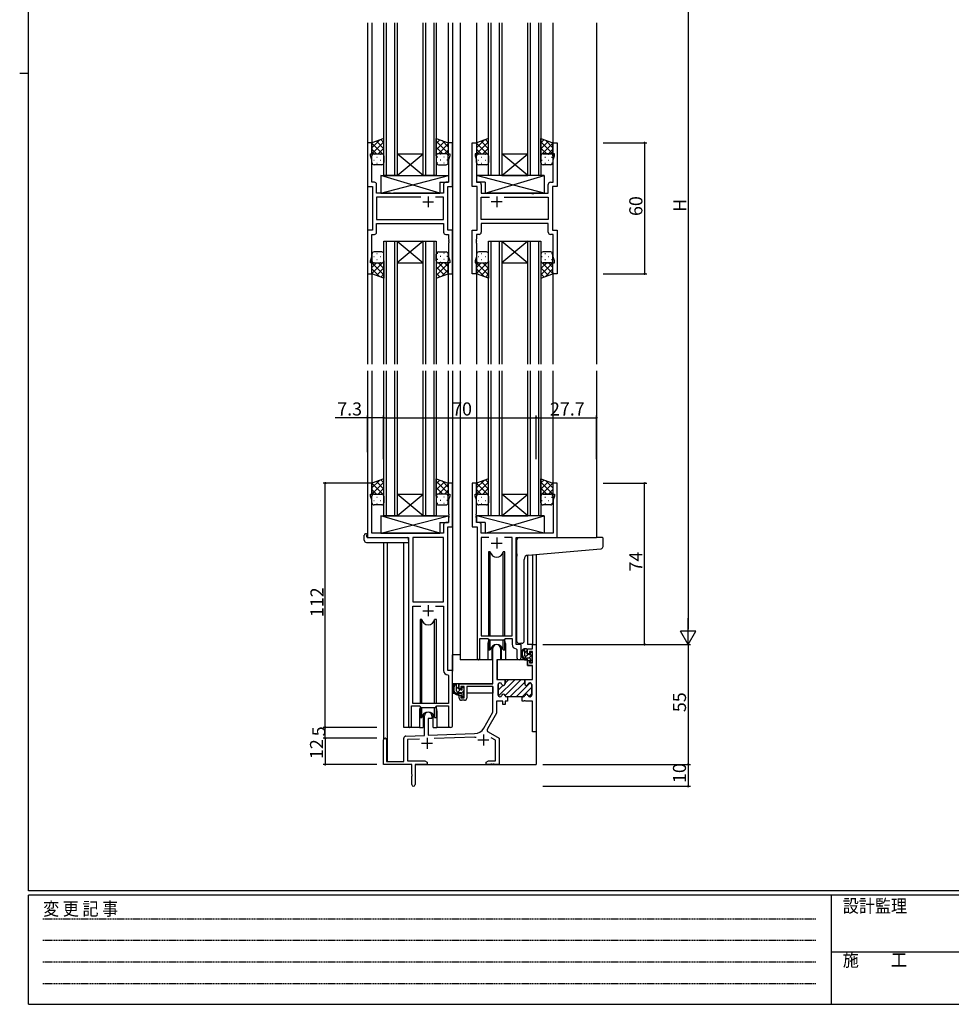
# Model space of a CAD drawing. Extents: x 0 to 1133, y 0 to 806.
# Drawn here: x 0 to 427, y 0 to 452 of the extents above; entities that cross this region are included whole.
import ezdxf

# ---------------------------------------------------------------- set-up
doc = ezdxf.new("R2010")
doc.units = 0
doc.linetypes.add('HIDDEN', pattern=[0.375, 0.25, -0.125])
for name, color, linetype in [('YKK_11', 7, 'CONTINUOUS'), ('YKK_12', 2, 'CONTINUOUS'), ('YKK_13', 4, 'CONTINUOUS'), ('YKK_D', 6, 'CONTINUOUS'), ('YKK_ZWAK', 7, 'CONTINUOUS')]:
    doc.layers.add(name, color=color, linetype=linetype)
doc.styles.get("Standard").update_dxf_attribs({"font": 'ROMANS.SHX', "bigfont": 'EXTFONT.SHX'})
doc.styles.add('YKK_OSSTYLE1', font='romans.shx', dxfattribs={"width": 0.9, "bigfont": 'EXTFONT.SHX'})

# ---------------------------------------------------------------- blocks, each defined once
blk = doc.blocks.new('A201')
at = {"layer": 'YKK_ZWAK', "color": 254, "linetype": 'Continuous'}
for p, q in [((21, 35), (21, 410)), ((19, 222.5), (21, 222.5)), ((571, 35), (21, 35)), ((544, 34), (21, 34)), ((21, 9), (21, 34)), ((205, 34), (205, 9)), ((21, 9), (544, 9))]:
    blk.add_line(p, q, dxfattribs=at)
at = {"layer": 'YKK_ZWAK', "color": 131, "linetype": 'HIDDEN'}
for p, q in [((24.28, 28.63), (201.57, 28.63)), ((24.28, 23.68), (201.57, 23.68)), ((24.28, 18.74), (201.57, 18.74)), ((24.28, 13.79), (201.57, 13.79))]:
    blk.add_line(p, q, dxfattribs=at)
at = {"layer": 'YKK_ZWAK', "color": 131, "linetype": 'Continuous'}
blk.add_line((205, 21), (297, 21), dxfattribs=at)
at = {"layer": 'YKK_ZWAK', "color": 131, "linetype": 'Continuous', "style": 'YKK_OSSTYLE1', "width": 0.9}
for s, p in [('変 更 記 事', (24.37, 29.39)), ('設計監理', (207.69, 30.05)), ('施\u3000\u3000工', (207.69, 17.68))]:
    blk.add_text(s, height=3, dxfattribs=at).set_placement(p)

msp = doc.modelspace()

# ---------------------------------------------------------------- linework, layer by layer
at = {"layer": 'YKK_11', "color": 0, "linetype": 'ByBlock', "lineweight": -2}
for p, q in [((161.5, 395), (159.5, 395)), ((159.5, 395), (159.5, 375)), ((161.5, 390), (161.5, 395)), ((198.5, 395), (196.5, 395)), ((196.5, 395), (196.5, 390)), ((198.5, 375), (198.5, 395)), ((207.5, 375), (207.5, 395)), ((207.5, 395), (209.5, 395)), ((209.5, 395), (209.5, 390)), ((244.5, 390), (244.5, 395)), ((244.5, 395), (246.5, 395)), ((246.5, 395), (246.5, 375)), ((160.8, 389), (160.8, 390)), ((160.8, 390), (161.5, 390)), ((161.43, 387.27), (160.8, 389)), ((196.5, 390), (197.2, 390)), ((197.2, 389), (196.57, 387.27)), ((197.2, 390), (197.2, 389)), ((209.5, 390), (208.8, 390)), ((208.8, 390), (208.8, 389)), ((208.8, 389), (209.43, 387.27)), ((245.2, 390), (244.5, 390)), ((244.57, 387.27), (245.2, 389)), ((245.2, 389), (245.2, 390)), ((161.43, 376.93), (161.43, 387.27)), ((196.57, 387.27), (196.57, 376.93)), ((209.43, 387.27), (209.43, 376.93)), ((244.57, 376.93), (244.57, 387.27)), ((159.5, 375), (161.7, 375)), ((162.63, 376.93), (161.43, 376.93)), ((161.7, 375), (161.7, 355)), ((163.63, 372), (163.63, 375.93)), ((194.37, 375.93), (194.37, 372)), ((196.57, 376.93), (195.37, 376.93)), ((196.3, 355), (196.3, 375)), ((196.3, 375), (198.5, 375)), ((209.7, 375), (207.5, 375)), ((209.43, 376.93), (210.63, 376.93)), ((209.7, 355), (209.7, 375)), ((211.63, 375.93), (211.63, 372)), ((242.37, 372), (242.37, 375.93)), ((243.37, 376.93), (244.57, 376.93)), ((246.5, 375), (244.3, 375)), ((244.3, 375), (244.3, 355)), ((170.03, 372), (163.63, 372)), ((170.22, 371.86), (170.03, 372)), ((171.18, 371.86), (170.22, 371.86)), ((171.37, 372), (171.18, 371.86)), ((194.37, 372), (171.37, 372)), ((211.63, 372), (234.63, 372)), ((234.63, 372), (234.82, 371.86)), ((234.82, 371.86), (235.78, 371.86)), ((235.78, 371.86), (235.97, 372)), ((235.97, 372), (242.37, 372)), ((183.95, 370.07), (163.63, 370.07)), ((163.63, 370.07), (163.63, 359.93)), ((183.95, 370.07), (163.63, 370.07)), ((194.37, 370.07), (190.65, 370.07)), ((194.37, 359.93), (194.37, 370.07)), ((211.63, 359.93), (211.63, 370.07)), ((211.63, 370.07), (215.35, 370.07)), ((222.05, 370.07), (242.37, 370.07)), ((222.05, 370.07), (242.37, 370.07)), ((242.37, 370.07), (242.37, 359.93)), ((163.63, 359.93), (194.37, 359.93)), ((163.63, 358), (194.37, 358)), ((163.63, 354.07), (163.63, 358)), ((194.37, 358), (194.37, 354.07)), ((242.37, 359.93), (211.63, 359.93)), ((242.37, 358), (211.63, 358)), ((211.63, 358), (211.63, 354.07)), ((242.37, 354.07), (242.37, 358)), ((161.7, 355), (159.5, 355)), ((159.5, 355), (159.5, 335)), ((161.43, 342.73), (161.43, 353.07)), ((161.43, 353.07), (162.63, 353.07)), ((195.37, 353.07), (196.57, 353.07)), ((198.5, 355), (196.3, 355)), ((196.57, 353.07), (196.57, 350.96)), ((198.5, 335), (198.5, 355)), ((207.5, 335), (207.5, 355)), ((207.5, 355), (209.7, 355)), ((210.63, 353.07), (209.43, 353.07)), ((209.43, 353.07), (209.43, 350.96)), ((244.57, 353.07), (243.37, 353.07)), ((244.3, 355), (246.5, 355)), ((244.57, 342.73), (244.57, 353.07)), ((246.5, 355), (246.5, 335)), ((196.57, 350.96), (196.69, 350.77)), ((196.69, 350.23), (196.57, 350.04)), ((196.57, 350.04), (196.57, 349.96)), ((196.57, 349.96), (196.69, 349.77)), ((196.69, 349.23), (196.57, 349.04)), ((196.57, 349.04), (196.57, 342.73)), ((196.69, 350.77), (196.69, 350.23)), ((196.69, 349.77), (196.69, 349.23)), ((209.43, 350.96), (209.31, 350.77)), ((209.31, 350.77), (209.31, 350.23)), ((209.31, 350.23), (209.43, 350.04)), ((209.43, 349.96), (209.31, 349.77)), ((209.31, 349.77), (209.31, 349.23)), ((209.31, 349.23), (209.43, 349.04)), ((209.43, 350.04), (209.43, 349.96)), ((209.43, 349.04), (209.43, 342.73)), ((160.8, 341), (161.43, 342.73)), ((160.8, 340), (160.8, 341)), ((161.5, 340), (160.8, 340)), ((161.5, 335), (161.5, 340)), ((197.2, 340), (196.5, 340)), ((196.5, 340), (196.5, 335)), ((196.57, 342.73), (197.2, 341)), ((197.2, 341), (197.2, 340)), ((209.43, 342.73), (208.8, 341)), ((208.8, 341), (208.8, 340)), ((208.8, 340), (209.5, 340)), ((209.5, 340), (209.5, 335)), ((244.5, 335), (244.5, 340)), ((244.5, 340), (245.2, 340)), ((245.2, 341), (244.57, 342.73)), ((245.2, 340), (245.2, 341)), ((159.5, 335), (161.5, 335)), ((196.5, 335), (198.5, 335)), ((209.5, 335), (207.5, 335)), ((246.5, 335), (244.5, 335)), ((161.5, 239), (159.5, 239)), ((159.5, 239), (159.5, 214)), ((161.5, 234), (161.5, 239)), ((198.5, 239), (196.5, 239)), ((196.5, 239), (196.5, 234)), ((198.5, 219), (198.5, 239)), ((209.5, 239), (207.5, 239)), ((207.5, 239), (207.5, 219)), ((209.5, 234), (209.5, 239)), ((246.5, 239), (244.5, 239)), ((244.5, 239), (244.5, 234)), ((246.5, 214), (246.5, 239)), ((160.8, 233), (160.8, 234)), ((160.8, 234), (161.5, 234)), ((161.43, 231.27), (160.8, 233)), ((161.43, 216), (161.43, 231.27)), ((196.5, 234), (197.2, 234)), ((197.2, 233), (196.57, 231.27)), ((196.57, 231.27), (196.57, 224.96)), ((197.2, 234), (197.2, 233)), ((208.8, 233), (208.8, 234)), ((208.8, 234), (209.5, 234)), ((209.43, 231.27), (208.8, 233)), ((209.43, 224.96), (209.43, 231.27)), ((244.5, 234), (245.2, 234)), ((245.2, 233), (244.57, 231.27)), ((244.57, 231.27), (244.57, 216)), ((245.2, 234), (245.2, 233)), ((196.57, 224.96), (196.69, 224.77)), ((196.69, 224.23), (196.57, 224.04)), ((196.57, 224.04), (196.57, 223.96)), ((196.57, 223.96), (196.69, 223.77)), ((196.69, 223.23), (196.57, 223.04)), ((196.57, 223.04), (196.57, 220.93)), ((196.69, 224.77), (196.69, 224.23)), ((196.69, 223.77), (196.69, 223.23)), ((209.31, 224.77), (209.43, 224.96)), ((209.31, 224.23), (209.31, 224.77)), ((209.43, 224.04), (209.31, 224.23)), ((209.31, 223.77), (209.43, 223.96)), ((209.31, 223.23), (209.31, 223.77)), ((209.43, 223.04), (209.31, 223.23)), ((209.43, 223.96), (209.43, 224.04)), ((209.43, 220.93), (209.43, 223.04)), ((194.37, 219.93), (194.37, 216)), ((196.57, 220.93), (195.37, 220.93)), ((196.3, 153), (196.3, 219)), ((196.3, 219), (198.5, 219)), ((207.5, 219), (209.7, 219)), ((210.63, 220.93), (209.43, 220.93)), ((209.7, 219), (209.7, 158.65)), ((211.63, 216), (211.63, 219.93)), ((159.5, 214), (178.3, 214)), ((194.37, 216), (161.43, 216)), ((178.3, 214), (178.3, 127.65)), ((194.37, 214.07), (180.23, 214.07)), ((180.23, 214.07), (180.23, 184.5)), ((194.37, 184.5), (194.37, 214.07)), ((194.37, 184.5), (194.37, 214.07)), ((244.57, 216), (211.63, 216)), ((215.11, 214.07), (211.63, 214.07)), ((211.63, 214.07), (211.63, 169)), ((215.11, 214.07), (211.63, 214.07)), ((225.77, 214.07), (222.29, 214.07)), ((225.77, 169), (225.77, 214.07)), ((227.7, 165), (227.7, 214)), ((227.7, 214), (246.5, 214)), ((180.23, 184.5), (194.37, 184.5)), ((180.23, 138), (180.23, 182.57)), ((180.23, 182.57), (183.95, 182.57)), ((190.65, 182.57), (194.37, 182.57)), ((190.65, 182.57), (194.37, 182.57)), ((194.37, 182.57), (194.37, 153.07)), ((211, 158.65), (211, 167.8)), ((211, 167.8), (214.7, 167.8)), ((211.63, 169), (225.77, 169)), ((214.7, 167.8), (215.43, 167.07)), ((215.43, 167.07), (221.97, 167.07)), ((221.97, 167.07), (222.7, 167.8)), ((222.7, 167.8), (225.77, 167.8)), ((225.77, 167.8), (225.77, 165.07)), ((217, 147), (217, 163.3)), ((220.4, 163.3), (220.4, 158)), ((227.68, 163.07), (227.97, 162.77)), ((229.9, 165), (227.7, 165)), ((227.97, 162.77), (227.97, 158.96)), ((229.9, 158.96), (229.9, 165)), ((232.9, 160.7), (232.9, 163)), ((232.9, 163), (235.17, 163)), ((235.17, 163), (235.17, 165)), ((235.17, 165), (236.8, 165)), ((236.8, 165), (236.8, 125)), ((233.7, 160.7), (232.9, 160.7)), ((235.17, 161.8), (233.7, 161.8)), ((233.7, 161.8), (233.7, 160.7)), ((235.17, 156.6), (235.17, 161.8)), ((220.4, 158), (218.8, 158)), ((218.8, 158), (218.8, 149)), ((232.9, 155.4), (232.9, 157.7)), ((232.9, 157.7), (233.7, 157.7)), ((235.17, 155.4), (232.9, 155.4)), ((233.7, 157.7), (233.7, 156.6)), ((233.7, 156.6), (235.17, 156.6)), ((235.17, 149), (235.17, 155.4)), ((196.28, 151.07), (196.57, 150.77)), ((198.5, 153), (196.3, 153)), ((196.57, 150.77), (196.57, 138)), ((198.5, 127.97), (198.5, 153)), ((218.8, 149), (222.55, 149)), ((222.55, 149), (222.55, 147)), ((231.55, 147), (231.55, 149)), ((231.55, 149), (235.17, 149)), ((201.5, 144.7), (201.5, 147)), ((201.5, 147), (217, 147)), ((202.3, 144.7), (201.5, 144.7)), ((203.8, 145.8), (202.3, 145.8)), ((202.3, 145.8), (202.3, 144.7)), ((203.8, 140.6), (203.8, 145.8)), ((217, 145.8), (205, 145.8)), ((205, 145.8), (205, 140.4)), ((217, 134), (217, 145.8)), ((219.3, 146.6), (219.3, 141.8)), ((220.2, 147.4), (220.1, 147.4)), ((234, 147.4), (233.9, 147.4)), ((234.8, 141.8), (234.8, 146.6)), ((201.5, 140.4), (201.5, 141.7)), ((201.5, 141.7), (202.3, 141.7)), ((202.3, 141.7), (202.3, 140.6)), ((202.3, 140.6), (203.8, 140.6)), ((220.1, 141), (220.2, 141)), ((223.3, 141), (223.7, 141)), ((223.7, 141), (223.7, 139)), ((230.4, 139), (230.4, 141)), ((230.4, 141), (230.8, 141)), ((233.9, 141), (234, 141)), ((179.6, 127.65), (179.6, 136.8)), ((179.6, 136.8), (183.3, 136.8)), ((196.57, 138), (180.23, 138)), ((183.3, 136.8), (184.03, 136.07)), ((184.03, 136.07), (190.57, 136.07)), ((190.57, 136.07), (191.3, 136.8)), ((191.3, 136.8), (196.57, 136.8)), ((196.57, 136.8), (196.57, 127.97)), ((204, 139.4), (202.5, 139.4)), ((221.55, 139), (218.63, 139)), ((218.63, 139), (218.63, 133.56)), ((221.55, 137.5), (221.55, 139)), ((222.55, 137.5), (221.55, 137.5)), ((223.7, 139), (222.55, 139)), ((222.55, 139), (222.55, 137.5)), ((231.09, 139), (230.4, 139)), ((231.28, 139.12), (231.09, 139)), ((231.82, 139.12), (231.28, 139.12)), ((232.01, 139), (231.82, 139.12)), ((235.17, 139), (232.01, 139)), ((235.17, 125), (235.17, 139)), ((185.6, 123.33), (185.6, 132.3)), ((189, 131), (187.3, 131)), ((187.3, 131), (187.3, 123.39)), ((189, 132.3), (189, 131)), ((212.75, 126.63), (217, 134)), ((218.63, 133.56), (214.42, 126.26)), ((176.1, 111.4), (176.1, 122.03)), ((177.07, 123.03), (185.6, 123.33)), ((187.3, 123.39), (208.59, 124.13)), ((208.65, 122.51), (190.09, 121.86)), ((214.78, 124.9), (219.8, 122)), ((218.17, 121.06), (216.17, 122.22)), ((219.8, 122), (219.8, 110)), ((236.8, 125), (235.17, 125)), ((166.8, 110), (166.8, 121.3)), ((168.2, 121.3), (168.2, 111.4)), ((183.37, 121.62), (177.73, 121.43)), ((183.37, 121.62), (177.73, 121.43)), ((177.73, 121.43), (177.73, 111.63)), ((218.17, 111.63), (218.17, 121.06)), ((179.8, 110), (166.8, 110)), ((168.2, 111.4), (176.1, 111.4)), ((177.73, 111.63), (185.71, 111.63)), ((179.8, 105.46), (179.8, 110)), ((186.8, 110), (181.3, 110)), ((181.3, 110), (181.3, 100.75)), ((185.71, 111.63), (186.8, 111)), ((186.8, 111), (186.8, 110)), ((213.8, 111), (214.89, 111.63)), ((213.8, 110), (213.8, 111)), ((215.84, 110), (213.8, 110)), ((214.89, 111.63), (218.17, 111.63)), ((216.03, 110.12), (215.84, 110)), ((216.57, 110.12), (216.03, 110.12)), ((216.76, 110), (216.57, 110.12)), ((216.84, 110), (216.76, 110)), ((217.03, 110.12), (216.84, 110)), ((217.57, 110.12), (217.03, 110.12)), ((217.76, 110), (217.57, 110.12)), ((219.8, 110), (217.76, 110)), ((179.92, 105.27), (179.8, 105.46)), ((179.8, 104.54), (179.92, 104.73)), ((179.8, 100.75), (179.8, 104.54)), ((179.92, 104.73), (179.92, 105.27))]:
    msp.add_line(p, q, dxfattribs=at)
at = {"layer": 'YKK_11', "color": 2}
for p, q in [((187.3, 370.5), (187.3, 365.5)), ((218.7, 370.5), (218.7, 365.5)), ((184.8, 368), (189.8, 368)), ((221.2, 368), (216.2, 368)), ((218.7, 214), (218.7, 209)), ((216.2, 211.5), (221.2, 211.5)), ((187.3, 183), (187.3, 178)), ((184.8, 180.5), (189.8, 180.5)), ((186.8, 122.2), (186.8, 117.2)), ((212.6, 123.7), (212.6, 118.7)), ((184.3, 119.7), (189.3, 119.7)), ((210.1, 121.2), (215.1, 121.2))]:
    msp.add_line(p, q, dxfattribs=at)
at = {"layer": 'YKK_11', "color": 0, "lineweight": 13}
for p, q in [((219.45, 141.34), (227.11, 149)), ((222.53, 141.59), (229.94, 149)), ((222.55, 147.26), (224.29, 149)), ((219.3, 144.01), (221.52, 146.23)), ((219.36, 146.9), (219.8, 147.34)), ((224.77, 141), (231.55, 147.78)), ((227.6, 141), (234, 147.4)), ((230.43, 141), (234.8, 145.37)), ((233.42, 141.16), (234.8, 142.54))]:
    msp.add_line(p, q, dxfattribs=at)
at = {"layer": 'YKK_11', "color": 0, "linetype": 'ByBlock', "lineweight": 30}
for p, q in [((222.25, 149), (231.55, 149)), ((222.25, 149), (231.55, 149)), ((231.55, 149), (231.55, 147)), ((219.3, 141.8), (219.3, 146.6)), ((220.1, 147.4), (220.2, 147.4)), ((222.55, 147), (222.55, 148.7)), ((233.9, 147.4), (234, 147.4)), ((234.8, 146.6), (234.8, 141.8)), ((220.2, 141), (220.1, 141)), ((223.7, 141), (223.3, 141)), ((230.4, 141), (223.7, 141)), ((230.8, 141), (230.4, 141)), ((234, 141), (233.9, 141))]:
    msp.add_line(p, q, dxfattribs=at)
at = {"layer": 'YKK_11', "color": 0, "linetype": 'ByBlock', "lineweight": -2}
for centre, radius, start, end in [((162.63, 375.93), 1, 0, 90), ((195.37, 375.93), 1, 90, 180), ((210.63, 375.93), 1, 0, 90), ((243.37, 375.93), 1, 90, 180), ((162.63, 354.07), 1, 270, 360), ((195.37, 354.07), 1, 180, 270), ((210.63, 354.07), 1, 270, 360), ((243.37, 354.07), 1, 180, 270), ((195.37, 219.93), 1, 90, 180), ((210.63, 219.93), 1, 0, 90), ((218.7, 163.3), 1.7, 360, 180), ((227.77, 165.07), 2, 180, 267.5081), ((210.35, 158.65), 0.65, 180, 0), ((228.93, 158.96), 0.965, 180, 0), ((196.37, 153.07), 2, 180, 267.5081), ((220.1, 146.6), 0.8, 90, 180), ((220.2, 146.6), 0.8, 14.4775, 90), ((221.75, 147), 0.8, 194.4775, 360), ((232.35, 147), 0.8, 180, 345.5225), ((233.9, 146.6), 0.8, 90, 165.5225), ((234, 146.6), 0.8, 0, 90), ((202.5, 140.4), 1, 180, 270), ((204, 140.4), 1, 270, 360), ((220.1, 141.8), 0.8, 180, 270), ((220.2, 141.8), 0.8, 270, 345.5225), ((221.75, 141.4), 0.8, 14.4775, 165.5225), ((223.3, 141.8), 0.8, 194.4775, 270), ((230.8, 141.8), 0.8, 270, 345.5225), ((232.35, 141.4), 0.8, 14.4775, 165.5225), ((233.9, 141.8), 0.8, 194.4775, 270), ((234, 141.8), 0.8, 270, 360), ((187.3, 132.3), 1.7, 360, 180), ((178.95, 127.65), 0.65, 180, 0), ((197.53, 127.97), 0.965, 180, 0), ((208.42, 129.13), 5, 272, 330), ((167.5, 121.3), 0.7, 360, 180), ((177.1, 122.03), 1, 92, 180), ((208.42, 129.13), 6.63, 272, 277.0171), ((215.28, 125.76), 1, 150, 240), ((180.55, 100.75), 0.75, 180, 0)]:
    msp.add_arc(centre, radius, start, end, dxfattribs=at)
at = {"layer": 'YKK_11', "color": 0, "linetype": 'ByBlock', "lineweight": 30}
for centre, start, end in [((220.1, 146.6), 90, 180), ((220.2, 146.6), 14.4775, 90), ((221.75, 147), 194.4775, 360), ((232.35, 147), 180, 345.5225), ((233.9, 146.6), 90, 165.5225), ((234, 146.6), 0, 90), ((220.1, 141.8), 180, 270), ((220.2, 141.8), 270, 345.5225), ((221.75, 141.4), 14.4775, 165.5225), ((223.3, 141.8), 194.4775, 270), ((230.8, 141.8), 270, 345.5225), ((232.35, 141.4), 14.4775, 165.5225), ((233.9, 141.8), 194.4775, 270), ((234, 141.8), 270, 360)]:
    msp.add_arc(centre, 0.8, start, end, dxfattribs=at)
at = {"layer": 'YKK_12'}
for p, q in [((159.5, 450), (159.5, 293.5)), ((161.5, 450), (161.5, 394.5)), ((196.5, 450), (196.5, 394.5)), ((198.5, 450), (198.5, 293.5)), ((202, 450), (202, 293.5)), ((209.5, 450), (209.5, 394.5)), ((244.5, 450), (244.5, 394.5)), ((264.5, 450), (264.5, 293.5)), ((161.5, 335.5), (161.5, 293.5)), ((196.5, 335.5), (196.5, 293.5)), ((209.5, 335.5), (209.5, 293.5)), ((244.5, 335.5), (244.5, 293.5)), ((159.5, 290.5), (159.5, 214)), ((161.5, 290.5), (161.5, 238.5)), ((196.5, 290.5), (196.5, 238.5)), ((198.5, 290.5), (198.5, 152.7)), ((202, 290.5), (202, 158)), ((209.5, 290.5), (209.5, 238.5)), ((244.5, 290.5), (244.5, 238.5)), ((264.5, 290.5), (264.5, 214)), ((166.8, 211.81), (166.8, 121.3)), ((168.43, 211.81), (168.43, 111.4)), ((176.1, 127), (176.1, 211.81)), ((232.9, 205.96), (232.9, 165)), ((235.17, 206.17), (235.17, 165)), ((236.8, 206.31), (236.8, 165)), ((214.7, 165.5), (214.7, 158)), ((222.7, 165.5), (222.7, 158)), ((235.47, 165), (232.9, 165)), ((214.7, 158), (202, 158)), ((228.93, 158), (222.7, 158)), ((183.3, 134.5), (183.3, 127)), ((191.3, 134.5), (191.3, 127)), ((183.3, 127), (176.1, 127)), ((197.53, 127), (191.3, 127)), ((236.8, 125.5), (236.8, 110)), ((181.3, 110), (236.8, 110))]:
    msp.add_line(p, q, dxfattribs=at)
at = {"layer": 'YKK_12', "linetype": 'Continuous'}
for p, q in [((167, 380), (167, 450)), ((168, 450), (168, 380)), ((172, 380), (172, 450)), ((173, 450), (173, 380)), ((185, 380), (185, 450)), ((186, 450), (186, 380)), ((190, 380), (190, 450)), ((191, 450), (191, 380)), ((215, 380), (215, 450)), ((216, 450), (216, 380)), ((220, 380), (220, 450)), ((221, 450), (221, 380)), ((233, 380), (233, 450)), ((234, 450), (234, 380)), ((238, 380), (238, 450)), ((239, 450), (239, 380)), ((173, 390), (185, 390)), ((173, 380), (185, 390)), ((185, 380), (173, 390)), ((221, 390), (233, 390)), ((221, 380), (233, 390)), ((233, 380), (221, 390)), ((173, 380), (167, 380)), ((173, 380), (185, 380)), ((191, 380), (185, 380)), ((221, 380), (215, 380)), ((221, 380), (233, 380)), ((239, 380), (233, 380)), ((167, 293.5), (167, 350)), ((167, 350), (173, 350)), ((168, 350), (168, 293.5)), ((172, 293.5), (172, 350)), ((173, 350), (173, 293.5)), ((173, 350), (185, 350)), ((173, 350), (185, 340)), ((185, 350), (173, 340)), ((185, 293.5), (185, 350)), ((185, 350), (191, 350)), ((186, 350), (186, 293.5)), ((190, 293.5), (190, 350)), ((191, 350), (191, 293.5)), ((215, 293.5), (215, 350)), ((215, 350), (221, 350)), ((216, 350), (216, 293.5)), ((220, 293.5), (220, 350)), ((221, 350), (221, 293.5)), ((221, 350), (233, 350)), ((221, 350), (233, 340)), ((233, 350), (221, 340)), ((233, 293.5), (233, 350)), ((233, 350), (239, 350)), ((234, 350), (234, 293.5)), ((238, 293.5), (238, 350)), ((239, 350), (239, 293.5)), ((173, 340), (185, 340)), ((221, 340), (233, 340)), ((167, 224), (167, 290.5)), ((168, 290.5), (168, 224)), ((172, 224), (172, 290.5)), ((173, 290.5), (173, 224)), ((185, 224), (185, 290.5)), ((186, 290.5), (186, 224)), ((190, 224), (190, 290.5)), ((191, 290.5), (191, 224)), ((215, 224), (215, 290.5)), ((216, 290.5), (216, 224)), ((220, 224), (220, 290.5)), ((221, 290.5), (221, 224)), ((233, 224), (233, 290.5)), ((234, 290.5), (234, 224)), ((238, 224), (238, 290.5)), ((239, 290.5), (239, 224)), ((173, 234), (185, 234)), ((173, 224), (185, 234)), ((185, 224), (173, 234)), ((221, 234), (233, 234)), ((221, 224), (233, 234)), ((233, 224), (221, 234)), ((173, 224), (167, 224)), ((173, 224), (185, 224)), ((191, 224), (185, 224)), ((221, 224), (215, 224)), ((221, 224), (233, 224)), ((239, 224), (233, 224))]:
    msp.add_line(p, q, dxfattribs=at)
at = {"layer": 'YKK_12'}
for centre, start, end in [((218.7, 165.5), 159.6359, 180), ((218.7, 165.5), 0, 20.3641), ((187.3, 134.5), 159.6359, 180), ((187.3, 134.5), 0, 20.3641)]:
    msp.add_arc(centre, 4, start, end, dxfattribs=at)
at = {"layer": 'YKK_13'}
for p, q in [((167, 397), (161.5, 395)), ((161.5, 392.8), (164.96, 396.26)), ((161.5, 389.97), (167, 395.47)), ((161.5, 395), (161.5, 389)), ((167, 389.42), (161.5, 394.92)), ((167, 392.25), (163.52, 395.73)), ((167, 395.08), (165.59, 396.49)), ((167, 389), (167, 397)), ((191, 389), (191, 397)), ((191, 397), (196.5, 395)), ((191, 394.68), (192.7, 396.38)), ((196.5, 390.37), (191, 395.87)), ((191, 391.85), (194.78, 395.63)), ((194.04, 390), (191, 393.04)), ((191.98, 390), (196.5, 394.52)), ((196.5, 393.2), (193.67, 396.03)), ((196.5, 395), (196.5, 389)), ((215, 397), (209.5, 395)), ((209.5, 392.8), (212.96, 396.26)), ((209.5, 389.97), (215, 395.47)), ((209.5, 395), (209.5, 389)), ((215, 389.42), (209.5, 394.92)), ((215, 392.25), (211.52, 395.73)), ((215, 395.08), (213.59, 396.49)), ((215, 389), (215, 397)), ((239, 389), (239, 397)), ((239, 397), (244.5, 395)), ((239, 395.08), (240.41, 396.49)), ((239, 392.25), (242.48, 395.73)), ((244.5, 389.97), (239, 395.47)), ((239, 389.42), (244.5, 394.92)), ((244.5, 392.8), (241.04, 396.26)), ((244.5, 395), (244.5, 389)), ((163.59, 390), (161.5, 392.09)), ((161.53, 389.24), (161.5, 389.26)), ((161.5, 386), (161.5, 389)), ((162.32, 389.91), (162.52, 389.91)), ((162.5, 390), (166, 390)), ((162.5, 390), (166, 390)), ((163.73, 388.5), (163.93, 388.5)), ((164.36, 390), (167, 392.64)), ((165.35, 389.91), (165.55, 389.91)), ((166.76, 388.5), (166.96, 388.5)), ((166.8, 389.61), (167, 389.81)), ((167, 389), (167, 386)), ((191.41, 389.8), (191, 390.21)), ((191, 389.02), (191, 389.02)), ((191, 389), (191, 386)), ((191.64, 388.5), (191.44, 388.5)), ((195.5, 390), (192, 390)), ((195.5, 390), (192, 390)), ((193.05, 389.91), (192.85, 389.91)), ((194.67, 388.5), (194.47, 388.5)), ((194.81, 390), (196.5, 391.69)), ((195.91, 389.91), (195.88, 389.91)), ((196.5, 386), (196.5, 389)), ((211.59, 390), (209.5, 392.09)), ((209.53, 389.24), (209.5, 389.26)), ((209.5, 386), (209.5, 389)), ((210.32, 389.91), (210.52, 389.91)), ((210.5, 390), (214, 390)), ((210.5, 390), (214, 390)), ((211.73, 388.5), (211.93, 388.5)), ((212.36, 390), (215, 392.64)), ((213.35, 389.91), (213.55, 389.91)), ((214.76, 388.5), (214.96, 388.5)), ((214.8, 389.61), (215, 389.81)), ((215, 389), (215, 386)), ((241.64, 390), (239, 392.64)), ((239.2, 389.61), (239, 389.81)), ((239, 386), (239, 389)), ((239.59, 389.91), (239.62, 389.91)), ((243.5, 390), (240, 390)), ((240, 390), (243.5, 390)), ((240.84, 388.5), (241.04, 388.5)), ((242.41, 390), (244.5, 392.09)), ((242.45, 389.91), (242.65, 389.91)), ((243.87, 388.5), (244.07, 388.5)), ((244.47, 389.24), (244.5, 389.26)), ((244.5, 389), (244.5, 386)), ((162.32, 387.08), (162.52, 387.08)), ((166, 385), (162.5, 385)), ((163.73, 385.67), (163.93, 385.67)), ((165.35, 387.08), (165.55, 387.08)), ((166.76, 385.67), (166.94, 385.67)), ((191.64, 385.67), (191.44, 385.67)), ((192, 385), (195.5, 385)), ((193.05, 387.08), (192.85, 387.08)), ((194.67, 385.67), (194.47, 385.67)), ((196.08, 387.08), (195.88, 387.08)), ((210.32, 387.08), (210.52, 387.08)), ((214, 385), (210.5, 385)), ((211.73, 385.67), (211.93, 385.67)), ((213.35, 387.08), (213.55, 387.08)), ((214.76, 385.67), (214.94, 385.67)), ((239.42, 387.08), (239.62, 387.08)), ((243.5, 385), (240, 385)), ((240.84, 385.67), (241.04, 385.67)), ((242.45, 387.08), (242.65, 387.08)), ((243.87, 385.67), (244.07, 385.67)), ((165.57, 380), (165.57, 372)), ((165.57, 380), (196.57, 380)), ((165.57, 372), (196.57, 380)), ((192.57, 372), (165.57, 380)), ((196.57, 380), (196.57, 377)), ((240.43, 380), (209.43, 380)), ((209.43, 380), (209.43, 377)), ((240.43, 372), (209.43, 380)), ((213.43, 372), (240.43, 380)), ((240.43, 380), (240.43, 372)), ((192.57, 377), (192.57, 372)), ((192.57, 377), (196.57, 377)), ((213.43, 377), (209.43, 377)), ((213.43, 377), (213.43, 372)), ((165.57, 372), (192.57, 372)), ((240.43, 372), (213.43, 372)), ((161.5, 344), (161.5, 341)), ((166, 345), (162.5, 345)), ((163.73, 344.33), (163.93, 344.33)), ((166.76, 344.33), (166.94, 344.33)), ((167, 341), (167, 344)), ((191, 341), (191, 344)), ((191.64, 344.33), (191.44, 344.33)), ((192, 345), (195.5, 345)), ((194.67, 344.33), (194.47, 344.33)), ((196.5, 344), (196.5, 341)), ((209.5, 344), (209.5, 341)), ((214, 345), (210.5, 345)), ((211.73, 344.33), (211.93, 344.33)), ((214.76, 344.33), (214.94, 344.33)), ((215, 341), (215, 344)), ((239, 344), (239, 341)), ((243.5, 345), (240, 345)), ((240.84, 344.33), (241.04, 344.33)), ((243.87, 344.33), (244.07, 344.33)), ((244.5, 341), (244.5, 344)), ((161.5, 335), (161.5, 341)), ((161.53, 340.76), (161.5, 340.74)), ((167, 340.58), (161.5, 335.08)), ((161.5, 340.03), (167, 334.53)), ((163.59, 340), (161.5, 337.91)), ((162.32, 342.92), (162.52, 342.92)), ((162.32, 340.09), (162.52, 340.09)), ((162.5, 340), (166, 340)), ((162.5, 340), (166, 340)), ((163.73, 341.5), (163.93, 341.5)), ((164.36, 340), (167, 337.36)), ((165.35, 342.92), (165.55, 342.92)), ((165.35, 340.09), (165.55, 340.09)), ((166.76, 341.5), (166.96, 341.5)), ((166.8, 340.39), (167, 340.19)), ((167, 341), (167, 333)), ((191, 341), (191, 333)), ((191, 340.98), (191, 340.98)), ((191.41, 340.2), (191, 339.79)), ((194.04, 340), (191, 336.96)), ((196.5, 339.63), (191, 334.13)), ((191.64, 341.5), (191.44, 341.5)), ((191.98, 340), (196.5, 335.48)), ((195.5, 340), (192, 340)), ((195.5, 340), (192, 340)), ((193.05, 342.92), (192.85, 342.92)), ((193.05, 340.09), (192.85, 340.09)), ((194.67, 341.5), (194.47, 341.5)), ((194.81, 340), (196.5, 338.31)), ((196.08, 342.92), (195.88, 342.92)), ((195.91, 340.09), (195.88, 340.09)), ((196.5, 335), (196.5, 341)), ((209.5, 335), (209.5, 341)), ((209.53, 340.76), (209.5, 340.74)), ((215, 340.58), (209.5, 335.08)), ((209.5, 340.03), (215, 334.53)), ((211.59, 340), (209.5, 337.91)), ((210.32, 342.92), (210.52, 342.92)), ((210.32, 340.09), (210.52, 340.09)), ((210.5, 340), (214, 340)), ((210.5, 340), (214, 340)), ((211.73, 341.5), (211.93, 341.5)), ((212.36, 340), (215, 337.36)), ((213.35, 342.92), (213.55, 342.92)), ((213.35, 340.09), (213.55, 340.09)), ((214.76, 341.5), (214.96, 341.5)), ((214.8, 340.39), (215, 340.19)), ((215, 341), (215, 333)), ((239, 341), (239, 333)), ((239, 340.58), (244.5, 335.08)), ((239.2, 340.39), (239, 340.19)), ((244.5, 340.03), (239, 334.53)), ((241.64, 340), (239, 337.36)), ((239.42, 342.92), (239.62, 342.92)), ((239.59, 340.09), (239.62, 340.09)), ((243.5, 340), (240, 340)), ((240, 340), (243.5, 340)), ((240.84, 341.5), (241.04, 341.5)), ((242.41, 340), (244.5, 337.91)), ((242.45, 342.92), (242.65, 342.92)), ((242.45, 340.09), (242.65, 340.09)), ((243.87, 341.5), (244.07, 341.5)), ((244.47, 340.76), (244.5, 340.74)), ((244.5, 335), (244.5, 341)), ((161.5, 337.2), (164.96, 333.74)), ((167, 333), (161.5, 335)), ((167, 337.75), (163.52, 334.27)), ((167, 334.92), (165.59, 333.51)), ((191, 338.15), (194.78, 334.37)), ((191, 335.32), (192.7, 333.62)), ((191, 333), (196.5, 335)), ((196.5, 336.8), (193.67, 333.97)), ((209.5, 337.2), (212.96, 333.74)), ((215, 333), (209.5, 335)), ((215, 337.75), (211.52, 334.27)), ((215, 334.92), (213.59, 333.51)), ((239, 337.75), (242.48, 334.27)), ((239, 333), (244.5, 335)), ((239, 334.92), (240.41, 333.51)), ((244.5, 337.2), (241.04, 333.74)), ((167, 241), (161.5, 239)), ((161.5, 236.8), (164.96, 240.26)), ((161.5, 233.97), (167, 239.47)), ((167, 236.25), (163.52, 239.73)), ((167, 239.08), (165.59, 240.49)), ((167, 233), (167, 241)), ((191, 233), (191, 241)), ((191, 241), (196.5, 239)), ((191, 238.68), (192.7, 240.38)), ((196.5, 234.37), (191, 239.87)), ((191, 235.85), (194.78, 239.63)), ((196.5, 237.2), (193.67, 240.03)), ((215, 241), (209.5, 239)), ((209.5, 236.8), (212.96, 240.26)), ((209.5, 233.97), (215, 239.47)), ((215, 236.25), (211.52, 239.73)), ((215, 239.08), (213.59, 240.49)), ((215, 233), (215, 241)), ((239, 233), (239, 241)), ((239, 241), (244.5, 239)), ((239, 239.08), (240.41, 240.49)), ((239, 236.25), (242.48, 239.73)), ((244.5, 233.97), (239, 239.47)), ((244.5, 236.8), (241.04, 240.26)), ((161.5, 239), (161.5, 233)), ((167, 233.42), (161.5, 238.92)), ((163.59, 234), (161.5, 236.09)), ((164.36, 234), (167, 236.64)), ((194.04, 234), (191, 237.04)), ((191.98, 234), (196.5, 238.52)), ((194.81, 234), (196.5, 235.69)), ((196.5, 239), (196.5, 233)), ((209.5, 239), (209.5, 233)), ((215, 233.42), (209.5, 238.92)), ((211.59, 234), (209.5, 236.09)), ((212.36, 234), (215, 236.64)), ((239, 233.42), (244.5, 238.92)), ((241.64, 234), (239, 236.64)), ((242.41, 234), (244.5, 236.09)), ((244.5, 239), (244.5, 233)), ((161.53, 233.24), (161.5, 233.26)), ((161.5, 230), (161.5, 233)), ((162.32, 233.91), (162.52, 233.91)), ((162.32, 231.08), (162.52, 231.08)), ((162.5, 234), (166, 234)), ((162.5, 234), (166, 234)), ((163.73, 232.49), (163.93, 232.49)), ((165.35, 233.91), (165.55, 233.91)), ((165.35, 231.08), (165.55, 231.08)), ((166.76, 232.49), (166.96, 232.49)), ((166.8, 233.61), (167, 233.81)), ((167, 233), (167, 230)), ((191.41, 233.8), (191, 234.21)), ((191, 233.02), (191, 233.02)), ((191, 233), (191, 230)), ((191.64, 232.49), (191.44, 232.49)), ((195.5, 234), (192, 234)), ((195.5, 234), (192, 234)), ((193.05, 233.91), (192.85, 233.91)), ((193.05, 231.08), (192.85, 231.08)), ((194.67, 232.49), (194.47, 232.49)), ((195.91, 233.91), (195.88, 233.91)), ((196.08, 231.08), (195.88, 231.08)), ((196.5, 230), (196.5, 233)), ((209.53, 233.24), (209.5, 233.26)), ((209.5, 230), (209.5, 233)), ((210.32, 233.91), (210.52, 233.91)), ((210.32, 231.08), (210.52, 231.08)), ((210.5, 234), (214, 234)), ((210.5, 234), (214, 234)), ((211.73, 232.49), (211.93, 232.49)), ((213.35, 233.91), (213.55, 233.91)), ((213.35, 231.08), (213.55, 231.08)), ((214.76, 232.49), (214.96, 232.49)), ((214.8, 233.61), (215, 233.81)), ((215, 233), (215, 230)), ((239.2, 233.61), (239, 233.81)), ((239, 230), (239, 233)), ((239.42, 231.08), (239.62, 231.08)), ((239.59, 233.91), (239.62, 233.91)), ((243.5, 234), (240, 234)), ((240, 234), (243.5, 234)), ((240.84, 232.49), (241.04, 232.49)), ((242.45, 233.91), (242.65, 233.91)), ((242.45, 231.08), (242.65, 231.08)), ((243.87, 232.49), (244.07, 232.49)), ((244.47, 233.24), (244.5, 233.26)), ((244.5, 233), (244.5, 230)), ((166, 229), (162.5, 229)), ((163.73, 229.66), (163.93, 229.66)), ((166.76, 229.66), (166.94, 229.66)), ((191.64, 229.66), (191.44, 229.66)), ((192, 229), (195.5, 229)), ((194.67, 229.66), (194.47, 229.66)), ((214, 229), (210.5, 229)), ((211.73, 229.66), (211.93, 229.66)), ((214.76, 229.66), (214.94, 229.66)), ((243.5, 229), (240, 229)), ((240.84, 229.66), (241.04, 229.66)), ((243.87, 229.66), (244.07, 229.66)), ((165.57, 224), (165.57, 216)), ((165.57, 224), (196.57, 224)), ((165.57, 216), (196.57, 224)), ((192.57, 216), (165.57, 224)), ((196.57, 224), (196.57, 221)), ((240.43, 224), (209.43, 224)), ((209.43, 224), (209.43, 221)), ((240.43, 216), (209.43, 224)), ((213.43, 216), (240.43, 224)), ((240.43, 224), (240.43, 216)), ((192.57, 221), (192.57, 216)), ((192.57, 221), (196.57, 221)), ((213.43, 221), (209.43, 221)), ((213.43, 221), (213.43, 216)), ((158.01, 212.81), (158.01, 215.19)), ((159.01, 215.69), (159.2, 215.69)), ((159.2, 215.69), (159.2, 215.19)), ((159.2, 214.3), (159.2, 215.19)), ((159.5, 214), (177.8, 214)), ((165.57, 216), (192.57, 216)), ((178.3, 212.81), (178.3, 213.5)), ((178.3, 212.81), (178.3, 211.81)), ((240.43, 216), (213.43, 216)), ((228, 206.55), (228, 213)), ((229, 214), (264.5, 214)), ((267.2, 214), (264.5, 214)), ((267.5, 209.92), (267.5, 213.7)), ((159.01, 211.81), (178.3, 211.81)), ((233.13, 205.99), (264.59, 208.75)), ((264.59, 208.75), (266.59, 208.92)), ((214.95, 207.5), (214.95, 169)), ((215.74, 207.5), (214.95, 207.5)), ((215.74, 169), (215.74, 207.5)), ((222.45, 207.5), (221.66, 207.5)), ((221.66, 169), (221.66, 207.5)), ((222.45, 169), (222.45, 207.5)), ((228, 206.55), (228, 205.54)), ((228, 166.44), (228, 205.54)), ((231.3, 166.55), (231.3, 204)), ((183.55, 176.5), (183.55, 138)), ((184.34, 176.5), (183.55, 176.5)), ((184.34, 138), (184.34, 176.5)), ((191.05, 176.5), (190.26, 176.5)), ((190.26, 138), (190.26, 176.5)), ((191.05, 138), (191.05, 176.5)), ((214.95, 167.55), (214.95, 162.5)), ((215.74, 162.5), (215.74, 167.07)), ((221.66, 162.5), (221.66, 167.07)), ((222.45, 162.5), (222.45, 167.55)), ((216.45, 163.98), (216.45, 158)), ((220.95, 158), (220.95, 163.98)), ((230.3, 165.55), (229.09, 165.44)), ((230.3, 165.55), (230.39, 165.56)), ((232.37, 163), (231.07, 163)), ((231.67, 159.8), (231.67, 163)), ((232.67, 160.7), (232.67, 162.7)), ((198.5, 147), (198.5, 160.2)), ((202, 160.2), (198.5, 160.2)), ((214.95, 162.5), (215.74, 162.5)), ((216.45, 160.2), (217, 160.2)), ((221.66, 162.5), (222.45, 162.5)), ((231.67, 161.22), (232.67, 162.22)), ((231.83, 159.26), (232.97, 160.4)), ((233.77, 158.8), (232.67, 158.8)), ((233.61, 160.4), (232.97, 160.4)), ((233.5, 158.8), (235.17, 160.47)), ((234.07, 161.2), (234.07, 160.86)), ((234.07, 158.5), (234.07, 157.2)), ((234.07, 157.25), (234.97, 158.15)), ((235.08, 160.91), (234.58, 161.41)), ((234.97, 157.9), (234.97, 159.9)), ((235.17, 160.1), (235.17, 160.7)), ((216.45, 158), (214.7, 158)), ((218.9, 155.5), (218.8, 155.5)), ((218.92, 157.7), (218.87, 151.5)), ((232.8, 158), (219.22, 158)), ((222.7, 158), (220.95, 158)), ((232.8, 158), (232.87, 155.4)), ((232.87, 155.4), (234.84, 155.4)), ((234.37, 156.9), (234.87, 156.9)), ((235.17, 151.5), (235.14, 155.1)), ((235.17, 157.2), (235.17, 157.7)), ((218.8, 150.57), (218.88, 150.49)), ((218.87, 151.5), (218.89, 149.3)), ((219.19, 149), (234.85, 149)), ((235.15, 149.3), (235.17, 151.5)), ((216.7, 147), (198.5, 147)), ((198.7, 147), (198.7, 145.75)), ((200.97, 147), (199.67, 147)), ((200.27, 146.79), (200.48, 147)), ((200.27, 143.8), (200.27, 147)), ((200.27, 144.67), (201.27, 145.67)), ((201.27, 144.7), (201.27, 146.7)), ((202.67, 144.94), (203.16, 145.43)), ((202.67, 145.2), (202.67, 144.86)), ((203.68, 144.91), (203.18, 145.41)), ((203.77, 144.1), (203.77, 144.7)), ((216.9, 145.72), (216.9, 142.7)), ((198.7, 143.61), (198.7, 142.7)), ((198.7, 142.7), (199.28, 142.7)), ((199.98, 142.7), (202.59, 142.7)), ((200.7, 142.98), (202.13, 144.4)), ((202.37, 142.8), (201.27, 142.8)), ((202.21, 144.4), (201.57, 144.4)), ((202.57, 142.72), (203.57, 143.72)), ((202.67, 142.5), (202.67, 141.2)), ((202.88, 140.91), (203.75, 141.78)), ((202.97, 140.9), (203.47, 140.9)), ((203.57, 141.9), (203.57, 143.9)), ((203.57, 142.7), (203.8, 142.7)), ((203.77, 141.2), (203.77, 141.7)), ((216.9, 142.7), (205, 142.7)), ((183.55, 136.55), (183.55, 131.5)), ((184.34, 131.5), (184.34, 136.07)), ((190.26, 131.5), (190.26, 136.07)), ((191.05, 131.5), (191.05, 136.55)), ((183.55, 131.5), (184.34, 131.5)), ((185.05, 132.98), (185.05, 127)), ((189.55, 127), (189.55, 132.98)), ((190.26, 131.5), (191.05, 131.5)), ((183.3, 127), (185.05, 127)), ((189.55, 127), (191.3, 127))]:
    msp.add_line(p, q, dxfattribs=at)
for centre, radius, start, end in [((162.5, 389), 1, 89.9999, 179.9999), ((162.5, 389), 1, 89.9999, 179.9999), ((166, 389), 1, 359.9999, 89.9999), ((166, 389), 1, 359.9999, 89.9999), ((192, 389), 1, 90.0001, 180.0001), ((192, 389), 1, 90.0001, 180.0001), ((195.5, 389), 1, 0.0001, 90.0001), ((195.5, 389), 1, 0.0001, 90.0001), ((210.5, 389), 1, 89.9999, 179.9999), ((210.5, 389), 1, 89.9999, 179.9999), ((214, 389), 1, 359.9999, 89.9999), ((214, 389), 1, 359.9999, 89.9999), ((240, 389), 1, 90.0001, 180.0001), ((240, 389), 1, 89.9999, 179.9999), ((243.5, 389), 1, 0.0001, 90.0001), ((243.5, 389), 1, 359.9999, 89.9999), ((162.5, 386), 1, 179.9999, 269.9999), ((166, 386), 1, 269.9999, 359.9999), ((192, 386), 1, 180.0001, 270.0001), ((195.5, 386), 1, 270.0001, 0.0001), ((210.5, 386), 1, 179.9999, 269.9999), ((214, 386), 1, 269.9999, 359.9999), ((240, 386), 1, 179.9999, 269.9999), ((243.5, 386), 1, 269.9999, 359.9999), ((162.5, 344), 1, 90.0001, 180.0001), ((166, 344), 1, 0.0001, 90.0001), ((192, 344), 1, 89.9999, 179.9999), ((195.5, 344), 1, 359.9999, 89.9999), ((210.5, 344), 1, 90.0001, 180.0001), ((214, 344), 1, 0.0001, 90.0001), ((240, 344), 1, 90.0001, 180.0001), ((243.5, 344), 1, 0.0001, 90.0001), ((162.5, 341), 1, 180.0001, 270.0001), ((162.5, 341), 1, 180.0001, 270.0001), ((166, 341), 1, 270.0001, 0.0001), ((166, 341), 1, 270.0001, 0.0001), ((192, 341), 1, 179.9999, 269.9999), ((192, 341), 1, 179.9999, 269.9999), ((195.5, 341), 1, 269.9999, 359.9999), ((195.5, 341), 1, 269.9999, 359.9999), ((210.5, 341), 1, 180.0001, 270.0001), ((210.5, 341), 1, 180.0001, 270.0001), ((214, 341), 1, 270.0001, 0.0001), ((214, 341), 1, 270.0001, 0.0001), ((240, 341), 1, 179.9999, 269.9999), ((240, 341), 1, 180.0001, 270.0001), ((243.5, 341), 1, 269.9999, 359.9999), ((243.5, 341), 1, 270.0001, 0.0001), ((162.5, 233), 1, 89.9999, 179.9999), ((162.5, 233), 1, 89.9999, 179.9999), ((166, 233), 1, 359.9999, 89.9999), ((166, 233), 1, 359.9999, 89.9999), ((192, 233), 1, 90.0001, 180.0001), ((192, 233), 1, 90.0001, 180.0001), ((195.5, 233), 1, 0.0001, 90.0001), ((195.5, 233), 1, 0.0001, 90.0001), ((210.5, 233), 1, 89.9999, 179.9999), ((210.5, 233), 1, 89.9999, 179.9999), ((214, 233), 1, 359.9999, 89.9999), ((214, 233), 1, 359.9999, 89.9999), ((240, 233), 1, 90.0001, 180.0001), ((240, 233), 1, 89.9999, 179.9999), ((243.5, 233), 1, 0.0001, 90.0001), ((243.5, 233), 1, 359.9999, 89.9999), ((162.5, 230), 1, 179.9999, 269.9999), ((166, 230), 1, 269.9999, 359.9999), ((192, 230), 1, 180.0001, 270.0001), ((195.5, 230), 1, 270.0001, 0.0001), ((210.5, 230), 1, 179.9999, 269.9999), ((214, 230), 1, 269.9999, 359.9999), ((240, 230), 1, 179.9999, 269.9999), ((243.5, 230), 1, 269.9999, 359.9999), ((158.44, 215.22), 0.427, 134.083, 183.7494), ((159.01, 212.81), 1, 180, 269.9949), ((158.79, 214.55), 1.17, 78.7837, 123.3409), ((159.5, 214.3), 0.3, 180, 270), ((177.8, 213.5), 0.5, 0, 90), ((229, 213), 1, 135.573, 180), ((229, 213), 1, 90, 135.573), ((229, 213), 1, 121.3673, 135.573), ((267.2, 213.7), 0.3, 0, 90), ((266.5, 209.92), 1, 275, 0), ((218.7, 208), 3, 189.598, 350.4058), ((233.3, 204), 2, 95, 180), ((187.3, 177), 3, 189.598, 350.4058), ((218.7, 162), 3, 9.5942, 170.4066), ((229, 166.44), 1, 180, 275), ((232.78, 160.68), 2.89, 126.4519, 263.9039), ((230.3, 166.55), 1, 275, 0), ((231.27, 162.4), 0.2, 36.8699, 156.9504), ((232.37, 162.7), 0.3, 0, 90), ((232.87, 160.71), 2.5, 139.4581, 259.2522), ((230.81, 162.6), 0.3, 301.6219, 336.9504), ((231.67, 162.7), 0.3, 216.8699, 270), ((232.67, 159.8), 1, 180, 270), ((232.55, 158.05), 0.25, 253.6388, 125.5816), ((232.97, 160.7), 0.3, 180, 270), ((233.61, 160.1), 0.3, 33.0557, 90), ((233.77, 158.5), 0.3, 0, 90), ((234.07, 160.4), 0.25, 213.0557, 56.9443), ((234.37, 161.2), 0.3, 45, 180), ((234.37, 160.86), 0.3, 180, 236.9443), ((234.97, 160.1), 0.2, 270, 0), ((234.87, 160.7), 0.3, 0, 45), ((219.22, 157.7), 0.3, 90, 179.5), ((234.37, 157.2), 0.3, 180, 270), ((234.84, 155.1), 0.3, 0.5, 90), ((234.87, 157.2), 0.3, 270, 0), ((234.97, 157.7), 0.2, 0, 90), ((219.19, 149.3), 0.3, 180.5, 270), ((234.85, 149.3), 0.3, 270, 359.5), ((201.38, 144.68), 2.89, 126.4519, 263.9039), ((201.47, 144.71), 2.5, 139.4581, 259.2522), ((199.41, 146.6), 0.3, 301.6219, 336.9504), ((199.87, 146.4), 0.2, 36.8699, 156.9504), ((200.27, 146.7), 0.3, 216.8699, 270), ((200.97, 146.7), 0.3, 0, 90), ((201.57, 144.7), 0.3, 180, 270), ((202.67, 144.4), 0.25, 213.0557, 56.9443), ((202.97, 145.2), 0.3, 45, 180), ((202.97, 144.86), 0.3, 180, 236.9443), ((203.47, 144.7), 0.3, 0, 45), ((201.27, 143.8), 1, 180, 270), ((201.15, 142.05), 0.25, 253.6388, 125.5816), ((202.21, 144.1), 0.3, 33.0557, 90), ((202.37, 142.5), 0.3, 0, 90), ((202.97, 141.2), 0.3, 180, 270), ((203.47, 141.2), 0.3, 270, 0), ((203.57, 144.1), 0.2, 270, 0), ((203.57, 141.7), 0.2, 0, 90), ((187.3, 131), 3, 9.5942, 170.4066)]:
    msp.add_arc(centre, radius, start, end, dxfattribs=at)
at = {"layer": 'YKK_D'}
for p, q in [((306.5, 558), (306.5, 172)), ((267.5, 395), (287.5, 395)), ((286.5, 395), (286.5, 335)), ((267.5, 335), (287.5, 335)), ((159.5, 269), (144.6, 269)), ((159.5, 253.25), (159.5, 270)), ((166.8, 269), (159.5, 269)), ((166.8, 249.97), (166.8, 270)), ((166.8, 249.97), (166.8, 270)), ((166.8, 269), (236.8, 269)), ((236.8, 249.97), (236.8, 270)), ((236.8, 249.97), (236.8, 270)), ((236.8, 269), (264.5, 269)), ((264.5, 249.97), (264.5, 270)), ((159.1, 239), (139.1, 239)), ((140.1, 127), (140.1, 239)), ((267.5, 239), (287.5, 239)), ((286.5, 165), (286.5, 239)), ((239.8, 165), (307.5, 165)), ((239.8, 165), (307.5, 165)), ((267.5, 165), (287.5, 165)), ((306.5, 165), (306.5, 110)), ((163.8, 127), (139.1, 127)), ((163.8, 127), (139.1, 127)), ((140.1, 122), (140.1, 127)), ((163.8, 122), (139.1, 122)), ((163.8, 122), (139.1, 122)), ((140.1, 122), (140.1, 110)), ((163.8, 110), (139.1, 110)), ((239.8, 110), (307.5, 110)), ((239.8, 110), (307.5, 110)), ((306.5, 110), (306.5, 100)), ((239.8, 100), (307.5, 100))]:
    msp.add_line(p, q, dxfattribs=at)
at = {"layer": 'YKK_D', "lineweight": -2}
for p, q in [((306.5, 165), (306.5, 177.12)), ((306.5, 165), (303, 171.06)), ((310, 171.06), (303, 171.06)), ((306.5, 165), (310, 171.06))]:
    msp.add_line(p, q, dxfattribs=at)
at = {"layer": 'YKK_D', "linetype": 'ByBlock', "const_width": 0.85}
for points in [[(286.5, 394.89, 1), (286.5, 395.11, 1)], [(286.5, 335.11, 1), (286.5, 334.89, 1)], [(159.61, 269, 1), (159.39, 269, 1)], [(166.69, 269, 1), (166.91, 269, 1)], [(166.91, 269, 1), (166.69, 269, 1)], [(236.91, 269, 1), (236.69, 269, 1)], [(236.69, 269, 1), (236.91, 269, 1)], [(264.39, 269, 1), (264.61, 269, 1)], [(140.1, 238.89, 1), (140.1, 239.11, 1)], [(286.5, 238.89, 1), (286.5, 239.11, 1)], [(286.5, 165.11, 1), (286.5, 164.89, 1)], [(140.1, 127.11, 1), (140.1, 126.89, 1)], [(140.1, 126.89, 1), (140.1, 127.11, 1)], [(140.1, 122.11, 1), (140.1, 121.89, 1)], [(140.1, 121.89, 1), (140.1, 122.11, 1)], [(140.1, 110.11, 1), (140.1, 109.89, 1)], [(306.5, 110.11, 1), (306.5, 109.89, 1)], [(306.5, 109.89, 1), (306.5, 110.11, 1)], [(306.5, 100.11, 1), (306.5, 99.89, 1)]]:
    msp.add_lwpolyline(points, format="xyb", close=True, dxfattribs=at)

# ---------------------------------------------------------------- block references
at = {"layer": 'YKK_ZWAK', "xscale": 2, "yscale": 2, "zscale": 2}
msp.add_blockref('A201', (-38, -18), dxfattribs=at)

# ---------------------------------------------------------------- texts
at = {"layer": 'YKK_D'}
for s, p in [('60', (285.5, 361.48)), ('H', (305.7, 363.4)), ('74', (285.5, 198.48)), ('112', (139.3, 177.56)), ('55', (305.5, 133.98)), ('5', (140.1, 122.9)), ('12', (139.1, 112.48)), ('10', (305.5, 101.48))]:
    msp.add_text(s, height=6, rotation=90, dxfattribs=at).set_placement(p)
for s, p in [('7.3', (145.6, 270)), ('70', (198.28, 270)), ('27.7', (243.13, 270))]:
    msp.add_text(s, height=6, dxfattribs=at).set_placement(p)

doc.saveas('drawing.dxf')
